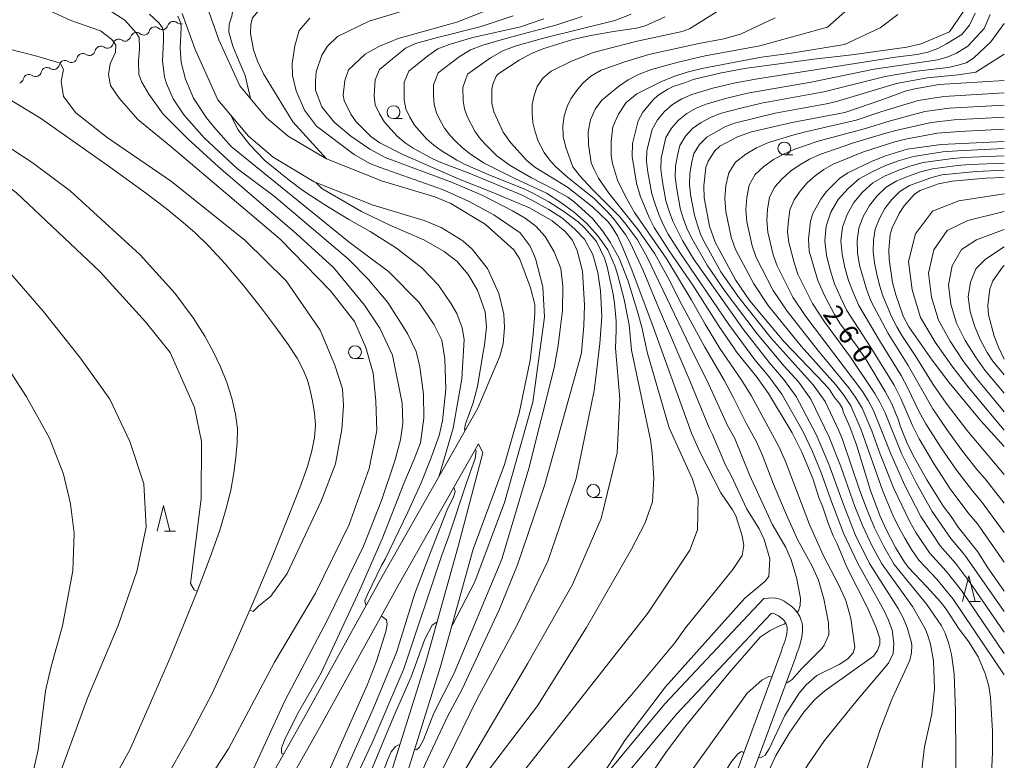
# Model space of a CAD drawing. Units: millimetres. Extents: x -72000 to -70000, y 21000 to 22500.
# Drawn here: x -70191 to -70000, y 21110 to 21254 of the extents above; entities that cross this region are included whole.
import ezdxf

# ---------------------------------------------------------------- set-up
doc = ezdxf.new("R2010")
doc.units = ezdxf.units.MM
for name, color, linetype, lineweight in [('210100_道路縁（街区線）', 7, 'Continuous', 15), ('510100_水涯線（河川、湖池等）（海岸線）', 7, 'Continuous', 15), ('510200_一条河川、細流', 7, 'Continuous', 15), ('633100_広葉樹林', 7, 'Continuous', 9), ('633200_針葉樹林', 7, 'Continuous', 9), ('710100_等高線（計曲線）', 7, 'Continuous', 20), ('710107_等高線（計曲線）（注記）', 7, 'Continuous', 20), ('710200_等高線（主曲線）', 7, 'Continuous', 9)]:
    doc.layers.add(name, color=color, linetype=linetype, lineweight=lineweight)
doc.styles.add('Style-WORKING', font='txt')

msp = doc.modelspace()

# ---------------------------------------------------------------- linework, layer by layer
at = {"layer": '210100_道路縁（街区線）', "flags": 128}
for points in [[(-70091.28, 21198.92), (-70092.12, 21202.15), (-70094.19, 21207.76), (-70095.36, 21209.53), (-70100.9, 21214.52), (-70107.62, 21218.57), (-70110.7, 21219.83), (-70121.06, 21222.94), (-70131.9, 21227.29), (-70139.22, 21231.67), (-70143.4, 21235.19), (-70148.59, 21241.41), (-70152.66, 21250.36), (-70156.86, 21262.17), (-70161.61, 21270.73), (-70166.88, 21278.94), (-70171.95, 21286.61), (-70174.07, 21292.01), (-70175.09, 21297.31), (-70174.87, 21304.34), (-70172.85, 21314.43), (-70167.05, 21334.99), (-70163.64, 21349.38)], [(-70159.8, 21255.51), (-70157.3, 21248.49), (-70152.86, 21238.72), (-70146.95, 21231.65), (-70142.13, 21227.59), (-70134.13, 21222.79), (-70122.71, 21218.21), (-70112.78, 21215.24), (-70109.5, 21213.88), (-70105.24, 21211.3), (-70103.44, 21209.69), (-70100.46, 21205.94), (-70098.23, 21201.06), (-70097.26, 21197.06), (-70097.16, 21194.45), (-70097.45, 21191.31), (-70098.06, 21188.91), (-70102.35, 21178.79), (-70120.94, 21146.09), (-70136.23, 21118.4), (-70146.55, 21100.14), (-70147.38, 21098.78)], [(-70092.18, 21188.13), (-70091.57, 21193.1), (-70091.25, 21197.22), (-70091.28, 21198.92)], [(-70092.18, 21188.13), (-70094.34, 21177.8), (-70097.16, 21167.82), (-70103.23, 21151.38), (-70109.59, 21128.57), (-70122.65, 21086.85)], [(-70102.21, 21171.84), (-70117.83, 21144.35), (-70133.12, 21116.67), (-70143.48, 21098.34), (-70143.78, 21097.85)], [(-70102.21, 21171.84), (-70101.35, 21170.12), (-70106.12, 21152.17), (-70112.47, 21129.42), (-70125.51, 21087.76)], [(-70090.88, 21091.42), (-70065.99, 21121.32), (-70046.72, 21141.8), (-70044.94, 21141.95), (-70044.03, 21141.8), (-70043.33, 21141.54), (-70042.8, 21141.26), (-70042.39, 21141.01), (-70042.08, 21140.8), (-70041.96, 21140.71), (-70041.58, 21140.43), (-70041.14, 21140.07), (-70040.67, 21139.61), (-70040.19, 21139.04), (-70039.74, 21138.31), (-70039.46, 21137.56), (-70039.39, 21137.29), (-70039.25, 21136.47), (-70039.21, 21135.59), (-70039.28, 21134.77), (-70039.41, 21134.02), (-70039.59, 21133.34), (-70039.78, 21132.72), (-70039.97, 21132.15), (-70040.16, 21131.64), (-70040.32, 21131.18), (-70040.46, 21130.76), (-70040.55, 21130.45), (-70052.43, 21098.34)], [(-70088.54, 21089.53), (-70063.74, 21119.33), (-70045.32, 21138.9), (-70045.06, 21138.93), (-70044.8, 21138.88), (-70044.54, 21138.79), (-70044.28, 21138.66), (-70044.04, 21138.5), (-70043.81, 21138.34), (-70043.72, 21138.28), (-70043.43, 21138.06), (-70043.14, 21137.83), (-70042.87, 21137.57), (-70042.64, 21137.29), (-70042.45, 21136.98), (-70042.33, 21136.65), (-70042.32, 21136.65), (-70042.24, 21136.15), (-70042.22, 21135.65), (-70042.26, 21135.15), (-70042.35, 21134.65), (-70042.47, 21134.15), (-70042.63, 21133.65), (-70042.8, 21133.15), (-70042.98, 21132.65), (-70043.16, 21132.15), (-70043.32, 21131.66), (-70043.4, 21131.41), (-70055.25, 21099.35)]]:
    msp.add_lwpolyline(points, dxfattribs=at)
at = {"layer": '510100_水涯線（河川、湖池等）（海岸線）', "flags": 128}
for points in [[(-70181.6, 21221.05), (-70188.99, 21226.56), (-70200.1, 21233.76), (-70206.37, 21237.19), (-70211.92, 21240.57), (-70217.17, 21244.6), (-70220.54, 21248.04), (-70223.26, 21251.85), (-70227.21, 21258.29), (-70231.35, 21267.44), (-70233.5, 21274.23), (-70235.22, 21280.04), (-70238.15, 21287.51), (-70241.42, 21294.64), (-70250.2, 21309.21), (-70256.91, 21321.15), (-70260.69, 21328.2), (-70262.77, 21333.41), (-70266.38, 21347.6), (-70266.38, 21347.6), (-70273.36, 21369.98)], [(-70263.17, 21369.06), (-70261.19, 21359.08), (-70260.18, 21354.03), (-70259.19, 21346.1), (-70259.19, 21346.1), (-70258.79, 21342.4), (-70257.28, 21335.99), (-70255.1, 21331.31), (-70249.43, 21321), (-70242.44, 21311.49), (-70239.11, 21307.4), (-70236.18, 21303.26), (-70233.7, 21299.22), (-70230.57, 21293.1), (-70227.11, 21283.55), (-70223.86, 21273.32), (-70221.48, 21264.14), (-70219.17, 21258.52), (-70216.86, 21254.63), (-70215.63, 21252.83), (-70213.11, 21250.95), (-70209.79, 21248.72), (-70194.12, 21239.24), (-70187.39, 21235.14)], [(-70187.39, 21235.14), (-70173.77, 21225.58), (-70166.97, 21220.62), (-70162.96, 21217.58), (-70159.99, 21215.21), (-70157.38, 21212.94), (-70154.63, 21210.28), (-70151.46, 21206.83), (-70147.89, 21202.62), (-70144.44, 21198.3), (-70141.52, 21194.42), (-70139.2, 21191.14), (-70137.48, 21188.48), (-70136.27, 21186.27), (-70135.47, 21184.26), (-70134.93, 21182.28), (-70134.48, 21180.16), (-70134.09, 21177.87), (-70133.93, 21175.49), (-70134.1, 21173.06), (-70134.59, 21170.47), (-70135.45, 21167.48), (-70136.95, 21163.32), (-70139.32, 21157.26), (-70142.46, 21149.54), (-70146.12, 21140.8), (-70150.07, 21131.76), (-70154.07, 21123.24), (-70158.31, 21115.1), (-70163.42, 21106.07)], [(-70181.6, 21221.05), (-70167.96, 21208.57), (-70161.23, 21201.15), (-70157.7, 21196.37), (-70155.44, 21192.8), (-70153.81, 21189.78), (-70152.39, 21186.82), (-70151.16, 21183.81), (-70150.15, 21180.71), (-70149.43, 21177.63), (-70149.09, 21174.75), (-70149.12, 21172.04), (-70149.38, 21169.25), (-70149.78, 21166.2), (-70150.37, 21162.88), (-70151.24, 21159.28), (-70152.52, 21155.09), (-70154.39, 21149.82), (-70156.93, 21143.19), (-70160.14, 21135.18)], [(-70186.57, 21086.11), (-70180.41, 21094.22), (-70176.34, 21100.95), (-70169.98, 21112.37), (-70166.46, 21120.47), (-70162.05, 21130.59), (-70160.14, 21135.18)]]:
    msp.add_lwpolyline(points, dxfattribs=at)
at = {"layer": '510200_一条河川、細流'}
for centre, start, end in [((-70161.51, 21252.82), 50.3396, 162.5789), ((-70168.71, 21250.69), 50.3396, 162.5789), ((-70165.11, 21251.76), 50.3396, 162.5789), ((-70172.15, 21249.37), 55.4384, 167.6776), ((-70179.13, 21246.61), 55.4384, 167.6776), ((-70175.64, 21247.99), 55.4384, 167.6776), ((-70182.62, 21245.23), 55.4384, 167.6776), ((-70186.1, 21243.86), 55.4384, 167.6776), ((-70189.61, 21242.5), 54.9882, 167.2274)]:
    msp.add_arc(centre, 1.13, start, end, dxfattribs=at)
at = {"layer": '510200_一条河川、細流', "extrusion": (0, 0, -1)}
for centre, start, end in [((70160.07, 21254.56), 253.5408, 309.7111), ((70167.27, 21252.43), 253.5408, 309.7111), ((70167.27, 21252.43), 197.3704, 253.5408), ((70163.67, 21253.49), 253.5408, 309.7111), ((70163.67, 21253.49), 197.3704, 253.5408), ((70174.36, 21249.85), 192.2716, 248.442), ((70170.87, 21251.23), 248.442, 304.6123), ((70170.86, 21251.37), 197.3704, 253.5408), ((70177.85, 21248.47), 192.2716, 248.442), ((70174.36, 21249.85), 248.442, 304.6123), ((70181.34, 21247.09), 248.442, 304.6123), ((70181.34, 21247.09), 192.2716, 248.442), ((70177.85, 21248.47), 248.442, 304.6123), ((70188.31, 21244.34), 192.2716, 248.442), ((70184.82, 21245.71), 248.442, 304.6123), ((70184.82, 21245.71), 192.2716, 248.442), ((70191.81, 21243), 192.7218, 248.8922), ((70188.31, 21244.35), 248.8922, 305.0626)]:
    msp.add_arc(centre, 1.13, start, end, dxfattribs=at)
at = {"layer": '633100_広葉樹林'}
for p, q in [((-70118.73, 21235.06), (-70117.06, 21235.06)), ((-70042.75, 21228.01), (-70041.08, 21228.01)), ((-70126.22, 21188.43), (-70124.55, 21188.43)), ((-70079.9, 21161.46), (-70078.23, 21161.46))]:
    msp.add_line(p, q, dxfattribs=at)
for centre in [(-70118.73, 21236.31), (-70042.75, 21229.26), (-70126.22, 21189.68), (-70079.9, 21162.71)]:
    msp.add_circle(centre, 1.25, dxfattribs=at)
at = {"layer": '633200_針葉樹林'}
for p, q in [((-70163.23, 21154.86), (-70161.14, 21154.86)), ((-70006.68, 21141.2), (-70004.6, 21141.2))]:
    msp.add_line(p, q, dxfattribs=at)
at = {"layer": '633200_針葉樹林', "flags": 128}
for points in [[(-70164.69, 21154.86), (-70163.44, 21159.86), (-70162.19, 21154.86)], [(-70008.14, 21141.2), (-70006.89, 21146.2), (-70005.64, 21141.2)]]:
    msp.add_lwpolyline(points, dxfattribs=at)
at = {"layer": '710100_等高線（計曲線）', "flags": 128}
for points in [[(-70101.29, 21255.78), (-70106.4, 21253.83), (-70117.86, 21250.65), (-70121.59, 21249.08), (-70124.22, 21247.58), (-70127.51, 21244.51), (-70128.18, 21242.47), (-70128.5, 21239.63), (-70128.3, 21238.58), (-70127.06, 21235.94), (-70125.99, 21234.42), (-70123.17, 21231.61), (-70121.38, 21230.38), (-70116.95, 21228.09), (-70110.15, 21225.1), (-70105.94, 21223.28), (-70099.43, 21220.7), (-70092.33, 21217.7), (-70087.89, 21215.2), (-70085.39, 21213.15), (-70084.03, 21211.48), (-70083.01, 21209.4), (-70081.97, 21205.41), (-70081.61, 21198.8), (-70081.72, 21194.76), (-70082.18, 21189.61), (-70082.33, 21189.01)], [(-70008, 21255.81), (-70010.68, 21251.91), (-70016.13, 21249.62), (-70018.97, 21248.93), (-70029.66, 21247.44), (-70037.04, 21246.6), (-70050.51, 21244.78), (-70055.32, 21243.9), (-70060.48, 21242.64), (-70062.11, 21242), (-70064.37, 21241.32), (-70065.39, 21240.81), (-70067.36, 21239.53), (-70068.28, 21238.71), (-70070.24, 21236.3), (-70071.18, 21234.61), (-70072.29, 21230.25), (-70072.33, 21227.72), (-70071.5, 21222.53), (-70070.77, 21220.08), (-70069.06, 21215.82), (-70068.05, 21213.87), (-70065.12, 21209.37), (-70060.55, 21202.68), (-70055.59, 21194.86), (-70052.42, 21190.35), (-70052.13, 21189.79), (-70048.04, 21184.76), (-70045.83, 21181.64), (-70041.25, 21174.01), (-70039.35, 21170.24), (-70037.21, 21165.15), (-70035.96, 21161.24), (-70035.33, 21159.72), (-70034.24, 21156.42), (-70033.25, 21154.01), (-70032.49, 21152.43), (-70030.59, 21147.9), (-70026.61, 21139.98), (-70024.85, 21135.96), (-70024.17, 21134.05), (-70024.17, 21132.91), (-70024.62, 21131.71), (-70025.45, 21130.63)], [(-70160.63, 21254.98), (-70160.06, 21253.62), (-70160, 21252.76), (-70160.23, 21248.78), (-70160, 21245.99), (-70159.15, 21242.74), (-70157.61, 21239.04), (-70155.06, 21235.22), (-70153.76, 21233.5), (-70150.28, 21229.62), (-70127.36, 21211.03), (-70119.7, 21205.34), (-70113.78, 21199.31), (-70110.82, 21194.98), (-70109.34, 21192.02), (-70108.77, 21188.38), (-70108.54, 21182.46), (-70109.23, 21176.34), (-70109.86, 21173.48), (-70111.49, 21168.99), (-70113.37, 21164.27), (-70115.94, 21158.55), (-70120.34, 21149.42), (-70121.07, 21148.19), (-70123.8, 21142.61), (-70124.29, 21141.39), (-70124.2, 21140.7), (-70124, 21140.55)], [(-70050.62, 21152.12), (-70050.95, 21154.01), (-70052.21, 21157.89), (-70052.83, 21159.06), (-70055.08, 21162.33), (-70059.18, 21170.32), (-70060.81, 21173.92), (-70068.26, 21194.6), (-70072.42, 21205.65), (-70074.15, 21209.97), (-70075.21, 21212.28), (-70076.35, 21214.19), (-70077.05, 21215.06), (-70080.04, 21217.9), (-70084.93, 21221.73), (-70091.27, 21225.64), (-70092.79, 21226.89), (-70096, 21230.39), (-70097.4, 21232.45), (-70099.23, 21236.37), (-70099.6, 21238.04), (-70099.63, 21240.72), (-70099.42, 21241.73), (-70098.85, 21243.16), (-70098.45, 21243.67), (-70094.33, 21246.44), (-70091.89, 21247.71), (-70089.72, 21248.59), (-70083.88, 21250.4), (-70080.73, 21251.15), (-70075.95, 21252.01), (-70071.53, 21252.63), (-70069.84, 21253.11), (-70065.9, 21254.81)], [(-70000, 21242.44), (-70012.64, 21241.67), (-70017.41, 21240.82), (-70019.28, 21240.38), (-70023.61, 21238.77), (-70031, 21236.25), (-70041.23, 21234.32), (-70049.14, 21232.49), (-70051.85, 21231.54), (-70055.28, 21229.71), (-70056.29, 21228.8), (-70057.59, 21226.8), (-70058.01, 21225.54), (-70058.42, 21222.01), (-70058.35, 21219.68), (-70057.33, 21214.18), (-70056.22, 21211.02), (-70052.27, 21203.7), (-70049.45, 21199.67), (-70042.77, 21191.7), (-70034.99, 21183.57), (-70033.97, 21182.41), (-70033.03, 21180.85), (-70032.05, 21179.71), (-70031.48, 21178.71), (-70031.32, 21178.09), (-70030.01, 21175.16), (-70028.76, 21171.68), (-70026, 21162.78), (-70024.19, 21157.93), (-70022.97, 21155.2), (-70021.16, 21151.7), (-70019.42, 21148.84), (-70018.61, 21147.8), (-70015.05, 21144.1), (-70012.41, 21141.17), (-70011.28, 21139.71), (-70008.75, 21135.86), (-70006.88, 21133.38), (-70005.07, 21130.46), (-70003.73, 21127.26), (-70003.03, 21124.8), (-70002.68, 21122.61), (-70002.27, 21116.01), (-70002.27, 21111.79), (-70003.8, 21080.35)], [(-70000, 21230.62), (-70012.26, 21230.06), (-70018.89, 21229.09), (-70023.1, 21227.81), (-70025.82, 21226.74), (-70030.43, 21224.5), (-70032.04, 21223.4), (-70034.6, 21220.86), (-70035.68, 21219.42), (-70037.23, 21216.59), (-70037.69, 21215.15), (-70038.09, 21211.6), (-70037.93, 21209.3), (-70036.27, 21203.6), (-70034.98, 21200.67), (-70033.04, 21197.02), (-70031.89, 21195.21), (-70028.72, 21190.96), (-70026.74, 21188), (-70023.14, 21182.03), (-70021.88, 21179.62), (-70020.57, 21176.46), (-70020.24, 21175.36), (-70018.94, 21172.09), (-70017.8, 21169.74), (-70015.03, 21164.87), (-70011.84, 21159.65), (-70010.33, 21157.75), (-70008.96, 21155.64), (-70005.17, 21150.89), (-70003.31, 21147.97), (-70000, 21143.22)], [(-70000, 21223.59), (-70003.57, 21223.51), (-70010.16, 21222.93), (-70012.77, 21222.36), (-70016.33, 21221.08), (-70017.45, 21220.35), (-70019.44, 21218.1), (-70020.43, 21216.63), (-70021.83, 21213.81), (-70022.18, 21212.52), (-70022.47, 21209.53), (-70022.41, 21207.68), (-70021.71, 21203.2), (-70021.1, 21200.79), (-70019.64, 21196.65), (-70018.53, 21194.59), (-70014.04, 21188.13), (-70010.8, 21183.85), (-70004.55, 21176.34), (-70000, 21171.35)], [(-70000, 21188.33), (-70001.14, 21190.63), (-70001.95, 21192.77), (-70003.05, 21196.96), (-70003.21, 21198.75), (-70002.79, 21202), (-70002.22, 21203.52), (-70000.38, 21206.2), (-70000, 21206.52)], [(-70082.33, 21189.01), (-70089.29, 21163.96), (-70094.6, 21148.32), (-70098.19, 21139.62), (-70105.41, 21124.16), (-70108.21, 21118.89), (-70112.56, 21109.62), (-70117.68, 21097.1), (-70119.61, 21093), (-70120.41, 21092.32), (-70120.9, 21092.46)], [(-70050.62, 21152.12), (-70050.94, 21150.15), (-70052.76, 21147.42), (-70061.99, 21136.1), (-70064.04, 21133.22), (-70072.49, 21123.11), (-70085.93, 21107.51), (-70093.56, 21099.2), (-70097.31, 21093.28), (-70101.53, 21084.17), (-70102.78, 21079.96), (-70102.24, 21077.03)], [(-70120.1, 21137.63), (-70119.96, 21136.83), (-70120.21, 21135.38), (-70122.04, 21129.64), (-70123.86, 21124.95), (-70133.08, 21104.31), (-70140.71, 21089.97), (-70151.86, 21070.33), (-70158.69, 21059.63), (-70165.53, 21050.52), (-70174.18, 21040.96), (-70180.55, 21035.72), (-70184.48, 21033.16), (-70187.26, 21031.8), (-70194.16, 21029.46), (-70198.68, 21027.72), (-70201.52, 21026.48), (-70206.01, 21023.81), (-70208.69, 21021.84), (-70211.63, 21019.21), (-70213.68, 21018.45)], [(-70121.11, 21138.42), (-70120.1, 21137.63)], [(-70025.45, 21130.63), (-70034.88, 21123.87), (-70036.92, 21122.12), (-70038.94, 21119.71), (-70041.67, 21115.83), (-70044.4, 21111.28), (-70048.96, 21101.38), (-70051.86, 21094.26), (-70054.76, 21085.78), (-70056.24, 21083.39), (-70057.49, 21082.48), (-70057.95, 21082.6)]]:
    msp.add_lwpolyline(points, dxfattribs=at)
at = {"layer": '710200_等高線（主曲線）', "flags": 128}
for points in [[(-70145.93, 21248.42), (-70146.53, 21251.6), (-70146.47, 21253.42), (-70146.13, 21254.62), (-70144.59, 21256.44), (-70144.53, 21256.95), (-70145.16, 21257.75), (-70149.45, 21260.8), (-70151.21, 21262.54), (-70152.39, 21264.01), (-70154.7, 21267.38), (-70155.48, 21268.73), (-70160.06, 21277.64), (-70163.16, 21286.12), (-70166.67, 21298.94), (-70167.84, 21306.79), (-70168.19, 21313.03), (-70168.14, 21314.27), (-70167.49, 21319.28), (-70165.67, 21327.7), (-70161.34, 21344.55), (-70159.52, 21352.98), (-70158.75, 21359.62)], [(-70148.75, 21246.18), (-70149.99, 21249.14), (-70150.74, 21251.83), (-70150.68, 21253.42), (-70150.17, 21254.96), (-70150.06, 21255.76), (-70150.51, 21256.55), (-70152.39, 21258.32), (-70153.47, 21259.51), (-70154.89, 21261.68), (-70157.93, 21267.27), (-70162.55, 21274.87), (-70167.11, 21283.14), (-70171.52, 21293.54), (-70173, 21301.62), (-70173.15, 21308.31), (-70173.49, 21311.26)], [(-70156.9, 21143.26), (-70157.51, 21143.49), (-70158.19, 21144.74), (-70156.14, 21161.14), (-70156.03, 21172.31), (-70157.39, 21178.92), (-70162.18, 21189.62), (-70166.96, 21195.55), (-70175.85, 21205.34), (-70192.02, 21220.61), (-70203.64, 21229.27), (-70215.32, 21237.35), (-70220.26, 21241.48), (-70223.69, 21245.22), (-70228.99, 21253.15), (-70231.44, 21257.55)], [(-70235.35, 21255.45), (-70230.76, 21246.58), (-70223.7, 21232.58), (-70216.42, 21218.81), (-70212.77, 21213.23), (-70199.06, 21194.86), (-70190.06, 21180.97), (-70185.62, 21172.94), (-70182.88, 21165.99), (-70181.52, 21160.18), (-70180.83, 21154.48), (-70181.06, 21147.19), (-70183.11, 21136.48), (-70185.28, 21128.62), (-70186.41, 21123.89), (-70187.78, 21112.39), (-70190.51, 21100.54), (-70193.82, 21088.35), (-70197.35, 21081.06), (-70200.92, 21075.75), (-70203.8, 21072.74)], [(-70165.13, 21090.76), (-70150.78, 21112.57), (-70141.9, 21129.42), (-70133.93, 21142.85), (-70127.33, 21156.17), (-70123.46, 21167.05), (-70121.98, 21174.45), (-70122.2, 21180.14), (-70122.66, 21185.6), (-70124.14, 21190.61), (-70126.3, 21195.62), (-70130.97, 21201.6), (-70140.76, 21211.62), (-70162, 21229.61), (-70168.43, 21234.9), (-70172.07, 21239), (-70173.78, 21241.51), (-70174.12, 21243.61), (-70173.84, 21245.72), (-70172.81, 21247.94), (-70172.7, 21249.36), (-70173.49, 21250.44), (-70175.71, 21252.09), (-70181.46, 21254.14), (-70187.33, 21256.87)], [(-70146.99, 21106.41), (-70139.85, 21121.95), (-70131.54, 21137.66), (-70124.6, 21152), (-70121.07, 21160.88), (-70118.45, 21168.54), (-70117.37, 21172.61), (-70116.91, 21175.8), (-70117.08, 21179.78), (-70118.9, 21189.12), (-70121.41, 21194.33), (-70124.37, 21198.82), (-70130.4, 21206.11), (-70137.57, 21212.66), (-70152.77, 21225.72), (-70158.69, 21231.13), (-70163.53, 21235.91), (-70166.32, 21239.84), (-70167.69, 21242.17), (-70168.26, 21243.65), (-70168.31, 21246.22), (-70168.09, 21248.66), (-70168.2, 21250.85), (-70168.74, 21251.75), (-70170.99, 21254.16), (-70173.84, 21255.98)], [(-70140.1, 21111.56), (-70140.53, 21111.78), (-70140.53, 21112.7), (-70139.91, 21114.29), (-70137.4, 21119.36), (-70132.78, 21127.35), (-70125.28, 21143.52), (-70120.95, 21153.43), (-70116.74, 21164.13), (-70114.69, 21168.91), (-70113.5, 21172.03), (-70112.87, 21176.88), (-70112.93, 21181.49), (-70113.61, 21186.81), (-70114.35, 21189.83), (-70116, 21193.3), (-70119.81, 21199.34), (-70123.68, 21203.83), (-70127.5, 21207.76), (-70141.96, 21219.97), (-70149.07, 21225.32), (-70155.56, 21231.3), (-70159.49, 21235.8), (-70161.6, 21238.87), (-70162.85, 21241.89), (-70163.28, 21243.17), (-70163.65, 21246.22), (-70163.48, 21250.17), (-70163.48, 21251.71), (-70163.65, 21252.68), (-70164.27, 21253.59), (-70166.15, 21255.35)], [(-70086.43, 21193.62), (-70085.9, 21197.78), (-70085.84, 21202.45), (-70086.24, 21205.92), (-70087.49, 21209.16), (-70089.26, 21212.18), (-70091.08, 21214.17), (-70093.13, 21215.71), (-70095.63, 21217.13), (-70101.39, 21220.14), (-70107.46, 21222.74), (-70120.35, 21227.49), (-70123.36, 21229.15), (-70127.06, 21231.65), (-70130.25, 21234.38), (-70132.69, 21237.34), (-70133.89, 21240.59), (-70133.89, 21242.35), (-70133.75, 21244.15), (-70132.69, 21247.38), (-70131.56, 21249.12), (-70129.6, 21250.99), (-70123.47, 21254), (-70113.82, 21256.93)], [(-70072.56, 21255.37), (-70075.71, 21254.12), (-70089.55, 21250.72), (-70094.88, 21249.17), (-70097.47, 21248.21), (-70099.89, 21246.89), (-70104.37, 21243.67), (-70105.29, 21241.08), (-70105.21, 21238.52), (-70104.96, 21236.96), (-70104.42, 21235.46), (-70102.95, 21232.6), (-70102, 21231.3), (-70100.94, 21230.09), (-70098.64, 21227.85), (-70096.08, 21225.93), (-70091.88, 21223.58), (-70087.61, 21221.35), (-70084.83, 21219.77), (-70083.54, 21218.84), (-70080.08, 21215.64), (-70078.09, 21213.28), (-70076.65, 21211.08), (-70074.88, 21207.95), (-70073.15, 21203.44), (-70071.23, 21197.32), (-70070.41, 21194.25), (-70069.41, 21189.66), (-70065.12, 21174.98), (-70060.61, 21165), (-70059.52, 21161.39)], [(-70055.27, 21256.21), (-70061.18, 21252.5), (-70062.63, 21251.99), (-70071.38, 21250.08), (-70077.89, 21248.44), (-70080.03, 21247.81), (-70084.16, 21246.2), (-70088.11, 21244.27), (-70089.72, 21242.95), (-70090.79, 21241.3), (-70091.4, 21239.55), (-70091.77, 21237.79), (-70091.76, 21236.12), (-70091.63, 21234.33), (-70091.23, 21232.49), (-70090.59, 21230.68), (-70089.43, 21228.47), (-70088.38, 21227.02), (-70087.27, 21225.74), (-70084.88, 21223.64), (-70079.75, 21219.54), (-70077.31, 21217.15), (-70076.02, 21215.69), (-70073.67, 21212.55), (-70072.68, 21210.87), (-70070.21, 21205.55), (-70067.22, 21198.33), (-70061.06, 21184), (-70057.4, 21174.94), (-70056.71, 21173.68), (-70054.13, 21167.61), (-70053.06, 21165.58), (-70050.1, 21159.29), (-70047.65, 21155.37), (-70046.7, 21153.26), (-70045.59, 21149.5), (-70045.77, 21146.05), (-70046.55, 21145.12)], [(-70031, 21255.81), (-70034.35, 21252.86), (-70047.51, 21249.17), (-70058.16, 21247.25), (-70063.42, 21246.02), (-70068.59, 21244.62), (-70070.99, 21243.71), (-70073.11, 21242.59), (-70074.98, 21241.33), (-70078.22, 21238.64), (-70079.53, 21236.9), (-70080.41, 21234.79), (-70080.92, 21232.52), (-70080.85, 21230.06), (-70080.32, 21226.48), (-70079.69, 21225.02), (-70078.86, 21223.5), (-70076.85, 21220.6), (-70071.17, 21213.45), (-70067.96, 21208.8), (-70065.24, 21203.88), (-70062.68, 21198.88), (-70058.23, 21190.65), (-70054.45, 21184.24), (-70052.68, 21180.95), (-70050.18, 21175.9), (-70048.12, 21172.11), (-70047.01, 21169.57), (-70044.89, 21164.05), (-70042.62, 21158.62), (-70040.17, 21153.24), (-70037.33, 21148.06), (-70036.12, 21145.37), (-70035.09, 21141.76), (-70034.17, 21137.05), (-70034.08, 21134.75)], [(-70005.68, 21255.58), (-70006.77, 21253.22), (-70008.28, 21251.41), (-70011.22, 21249.62), (-70012.95, 21248.7), (-70014.89, 21247.96), (-70016.97, 21247.53), (-70021.17, 21246.99), (-70048.38, 21242.74), (-70052.56, 21241.97), (-70056.68, 21240.98), (-70060.74, 21239.75), (-70062.69, 21238.93), (-70064.49, 21237.81), (-70066.06, 21236.42), (-70067.43, 21234.81), (-70068.48, 21232.97), (-70069.48, 21228.85), (-70069.53, 21226.73), (-70069.29, 21224.63), (-70068.53, 21220.46), (-70067.9, 21218.43), (-70067.13, 21216.45), (-70066.3, 21214.5), (-70065.32, 21212.62), (-70063.06, 21209.03), (-70053.52, 21195.02), (-70048.49, 21188.21), (-70045.77, 21184.96), (-70043.27, 21181.53), (-70039.1, 21174.16), (-70037.28, 21170.34), (-70035.65, 21166.43), (-70033.54, 21160.43), (-70031.26, 21154.49), (-70028.57, 21148.73), (-70023.45, 21139.52), (-70022.53, 21137.62), (-70021.83, 21135.64), (-70021.5, 21133.15), (-70021.62, 21131.13), (-70022.49, 21129.21)], [(-70002.74, 21255.32), (-70003.93, 21252.56), (-70007.12, 21249.11), (-70009.32, 21247.77), (-70010.95, 21247.07), (-70012.91, 21246.49), (-70025.31, 21244.66), (-70037.53, 21242.14), (-70049.89, 21240.02), (-70053.96, 21239.05), (-70057.97, 21237.89), (-70059.91, 21237.11), (-70061.7, 21236.05), (-70063.32, 21234.76), (-70064.71, 21233.21), (-70065.77, 21231.41), (-70066.69, 21227.34), (-70066.75, 21225.25), (-70066.52, 21223.18), (-70065.77, 21219.07), (-70065.16, 21217.07), (-70064.41, 21215.12), (-70062.58, 21211.36), (-70060.41, 21207.79), (-70050.79, 21194.14), (-70045.64, 21187.59), (-70042.91, 21184.42), (-70040.45, 21181.05), (-70036.56, 21173.67), (-70034.11, 21167.92), (-70031.29, 21160.05), (-70028.96, 21154.24), (-70026.18, 21148.63), (-70020.65, 21139.88), (-70019.66, 21138.06), (-70018.86, 21136.15), (-70018.08, 21133.44), (-70017.96, 21132.73), (-70018.03, 21131.26), (-70018.38, 21129.85), (-70019.32, 21127.7)], [(-70206.2, 21255.22), (-70200.73, 21251.35), (-70194.13, 21248.73), (-70188.1, 21247.2), (-70183.54, 21245.83), (-70182.86, 21244.58), (-70183.31, 21242.3), (-70182.86, 21239.34), (-70180.47, 21236.15), (-70174.43, 21231.37), (-70161.91, 21222.83), (-70147.57, 21211.39), (-70139.6, 21203.53), (-70132.99, 21193.97), (-70130.17, 21187.14), (-70128.67, 21182.53), (-70128.44, 21179.34), (-70128.78, 21174.67), (-70130.03, 21167.96), (-70132.79, 21160.69)], [(-70089.36, 21196.5), (-70089.73, 21202.38), (-70091.15, 21207.85), (-70092.18, 21210.26), (-70094.11, 21212.87), (-70099.21, 21216.35), (-70104.17, 21219.04), (-70109.18, 21221.26), (-70121.33, 21225.53), (-70123.34, 21226.36), (-70126.41, 21228.09), (-70133.72, 21233.58), (-70136.02, 21236.67), (-70137.67, 21240.43), (-70138.39, 21243.45), (-70138.43, 21245.75), (-70137.92, 21249.23), (-70137.07, 21252.17), (-70134.98, 21254.57)], [(-70095.48, 21255), (-70101.71, 21252.96), (-70110.21, 21250.83), (-70114.44, 21249.64), (-70116.41, 21248.78), (-70121.43, 21244.58), (-70122.31, 21242.62), (-70122.52, 21239.55), (-70122.29, 21237.71), (-70121.48, 21235.98), (-70120.51, 21234.35), (-70117.94, 21231.56), (-70116.48, 21230.36), (-70114.89, 21229.33), (-70111.59, 21227.47), (-70109.86, 21226.68), (-70104.01, 21224.43), (-70093.71, 21220.18), (-70091.84, 21219.24), (-70088.57, 21217.4), (-70085.79, 21215.64), (-70083.4, 21213.53), (-70081.63, 21211.6), (-70079.99, 21208.68), (-70079.01, 21205.14), (-70078.5, 21201.59), (-70078.27, 21196.58), (-70078.61, 21191.38), (-70079.29, 21185.83)], [(-70089.52, 21254.46), (-70094.03, 21252.91), (-70103.33, 21250.79), (-70107.92, 21249.48), (-70110.1, 21248.59), (-70112.04, 21247.25), (-70115.74, 21244.27), (-70116.64, 21242.11), (-70116.67, 21238.69), (-70116.33, 21236.96), (-70115.56, 21235.32), (-70114.66, 21233.77), (-70112.28, 21231.07), (-70110.92, 21229.89), (-70109.47, 21228.84), (-70106.42, 21226.96), (-70104.8, 21226.16), (-70099.86, 21224.01), (-70093.21, 21221.34), (-70091.62, 21220.57), (-70088.57, 21218.86), (-70085.62, 21217.01), (-70082.86, 21215.01), (-70081.59, 21213.86), (-70079.29, 21211.21), (-70077.75, 21207.96), (-70077.2, 21206.24), (-70076.06, 21200.97), (-70075.79, 21199.21), (-70075.47, 21195.68), (-70075.43, 21193.92), (-70075.59, 21190.46), (-70074.75, 21180.61)], [(-70082.09, 21254.9), (-70087.15, 21253.2), (-70096.44, 21250.76), (-70101.4, 21249.33), (-70103.78, 21248.4), (-70105.97, 21247.07), (-70110.06, 21243.97), (-70110.96, 21241.6), (-70110.93, 21239.49), (-70110.81, 21237.82), (-70110.37, 21236.21), (-70109.65, 21234.66), (-70108.81, 21233.18), (-70107.76, 21231.84), (-70106.61, 21230.58), (-70105.36, 21229.42), (-70104.06, 21228.35), (-70101.25, 21226.44), (-70095.16, 21223.41), (-70089.02, 21220.55), (-70086.22, 21218.77), (-70083.57, 21216.8), (-70081.15, 21214.66), (-70079, 21212.28), (-70077.08, 21209.58), (-70075.72, 21206.46), (-70075.17, 21204.84), (-70073.88, 21199.91), (-70072.94, 21194.96), (-70072.5, 21190.06), (-70068.78, 21172.63)], [(-70044.57, 21254.61), (-70051.27, 21251.48), (-70054.53, 21250.58), (-70059.41, 21249.63), (-70069.1, 21247.53), (-70073.79, 21246.11), (-70078.35, 21244.45), (-70080.35, 21243.33), (-70081.95, 21241.95), (-70083.19, 21240.44), (-70084.24, 21238.89), (-70084.99, 21237.38), (-70085.58, 21235.61), (-70085.82, 21233.64), (-70085.75, 21231.6), (-70085.26, 21229.47), (-70083.88, 21225.69), (-70082.53, 21223.92), (-70080.06, 21221.29), (-70074.81, 21216.05), (-70073.6, 21214.57), (-70071.33, 21211.47), (-70069.42, 21208.14), (-70060.34, 21189.2), (-70057.75, 21184.12), (-70053.79, 21175.42), (-70052.41, 21172.9), (-70049.51, 21165.83), (-70045.14, 21156.27), (-70042.49, 21151.72), (-70041.41, 21149.31), (-70040.34, 21145.63), (-70039.59, 21141.83), (-70039.71, 21140.47), (-70039.99, 21139.44), (-70040.29, 21139.16)], [(-70020.67, 21255.27), (-70024.13, 21252.67), (-70031.06, 21249.48), (-70041.35, 21247.8), (-70047.23, 21246.97), (-70058.83, 21244.8), (-70061.62, 21244.09), (-70064.27, 21243.23), (-70066.77, 21242.22), (-70071.45, 21239.9), (-70073.48, 21238.18), (-70075, 21235.94), (-70076.08, 21233.44), (-70076.45, 21230.64), (-70076.4, 21227.8), (-70076.19, 21226.36), (-70075.19, 21223.09), (-70073.64, 21219.92), (-70071.88, 21216.81), (-70065.61, 21207.77), (-70060.88, 21199.88), (-70058.16, 21195.09), (-70055.27, 21190.39), (-70051.14, 21184.35), (-70049.21, 21181.23), (-70043.82, 21171.33), (-70042.55, 21168.41), (-70037.88, 21156.19), (-70035.2, 21150.21), (-70032.17, 21144.41), (-70030.82, 21141.43), (-70029.84, 21137.89), (-70029.03, 21132.34)], [(-70016.59, 21103.67), (-70015.49, 21112.96), (-70014.07, 21119.36), (-70013.57, 21124.27), (-70013.78, 21129.69), (-70014.33, 21132.91), (-70014.94, 21134.84), (-70015.45, 21136.07), (-70017.85, 21140.24), (-70023.79, 21148.53), (-70025.76, 21152.13), (-70027.53, 21155.85), (-70029.05, 21159.67), (-70031.78, 21167.44), (-70034.02, 21173.18), (-70037.63, 21180.56), (-70040.04, 21183.88), (-70042.78, 21186.96), (-70048.05, 21193.26), (-70054.24, 21201.47), (-70057.76, 21206.55), (-70060.81, 21211.92), (-70061.69, 21213.78), (-70062.41, 21215.71), (-70063, 21217.68), (-70063.74, 21221.74), (-70063.96, 21223.78), (-70063.9, 21225.84), (-70063.55, 21227.86), (-70063.05, 21229.85), (-70061.98, 21231.62), (-70060.59, 21233.11), (-70058.92, 21234.28), (-70057.13, 21235.29), (-70055.21, 21236.03), (-70051.24, 21237.12), (-70047.23, 21238.07), (-70035.07, 21240.27), (-70023.15, 21243.27), (-70017.05, 21244.3), (-70010.92, 21245.02), (-70008.95, 21245.43), (-70007.42, 21245.92), (-70005.96, 21246.82), (-70002.63, 21249.95), (-70000, 21253.54)], [(-70131.76, 21227.23), (-70138.3, 21234.46), (-70143.99, 21243.76), (-70145.19, 21246.22), (-70145.93, 21248.42)], [(-70146.54, 21238.96), (-70147.6, 21243.44), (-70148.75, 21246.18)], [(-70009.36, 21102.3), (-70009.48, 21119.82), (-70009.73, 21127.16), (-70010.26, 21130.91), (-70010.8, 21133.02), (-70011.52, 21135.04), (-70012.24, 21136.5), (-70015.05, 21140.61), (-70021.41, 21148.42), (-70023.45, 21151.91), (-70025.26, 21155.55), (-70026.8, 21159.3), (-70028.19, 21163.11), (-70031.48, 21172.69), (-70032.25, 21174.57), (-70034.8, 21180.07), (-70037.18, 21183.34), (-70045.32, 21192.38), (-70051.63, 21200.31), (-70055.11, 21205.3), (-70058.06, 21210.63), (-70058.97, 21212.44), (-70059.66, 21214.35), (-70060.23, 21216.3), (-70060.97, 21220.29), (-70061.17, 21222.3), (-70061.12, 21224.33), (-70060.82, 21226.34), (-70060.33, 21228.3), (-70059.26, 21230.02), (-70057.85, 21231.45), (-70054.35, 21233.46), (-70052.44, 21234.17), (-70044.56, 21236.11), (-70034.58, 21237.95), (-70032.61, 21238.4), (-70020.98, 21241.88), (-70014.99, 21242.96), (-70008.94, 21243.54), (-70005.53, 21244.07), (-70000, 21247.61)], [(-70000, 21240.05), (-70011.73, 21239.38), (-70016.73, 21238.57), (-70023.98, 21236.37), (-70028.79, 21234.77), (-70038.64, 21232.52), (-70041.08, 21231.87), (-70045.85, 21230.39), (-70048.14, 21229.41), (-70050.26, 21228.12), (-70052.23, 21226.61), (-70053.57, 21224.49), (-70054.11, 21222.03), (-70054.34, 21219.51), (-70054.14, 21216.99), (-70053.09, 21212.04), (-70052.26, 21209.64), (-70048.72, 21202.92), (-70045.88, 21198.72), (-70039.48, 21190.87), (-70032.76, 21183.32), (-70031.22, 21181.32), (-70029.82, 21179.23), (-70027.82, 21174.59), (-70023.61, 21162.67), (-70021.65, 21158.01), (-70020.55, 21155.72), (-70019.33, 21153.51), (-70018.03, 21151.35), (-70016.6, 21149.26), (-70013.14, 21145.56), (-70009.91, 21141.66), (-70000, 21126.99)], [(-70000, 21237.7), (-70010.73, 21237.1), (-70015.47, 21236.45), (-70022.4, 21234.59), (-70026.97, 21233.15), (-70036.21, 21230.7), (-70040.69, 21229.15), (-70042.81, 21228.23), (-70044.86, 21227.12), (-70046.73, 21225.74), (-70048.44, 21224.17), (-70049.61, 21222.1), (-70050.07, 21219.76), (-70050.27, 21217.38), (-70050.07, 21214.99), (-70049, 21210.31), (-70048.22, 21208.04), (-70044.91, 21201.65), (-70042.24, 21197.67), (-70036.29, 21190.14), (-70030.23, 21182.76), (-70028.85, 21180.81), (-70027.61, 21178.79), (-70025.76, 21174.37), (-70024.11, 21169.87), (-70021.46, 21163.21), (-70018.38, 21156.72), (-70017.17, 21154.66), (-70014.54, 21150.66), (-70011.31, 21147.11), (-70008.34, 21143.36), (-70000, 21131.13)], [(-70109.83, 21165.63), (-70107.15, 21174.9), (-70105.47, 21184.51), (-70105.01, 21192.14), (-70105.37, 21194.41), (-70106.41, 21197.19), (-70107.52, 21199.08), (-70110.02, 21202.72), (-70113.21, 21206.03), (-70118.15, 21209.88), (-70123.25, 21213.13), (-70127.44, 21215.47), (-70132.11, 21218.32), (-70136.39, 21221.11), (-70139.04, 21223.12), (-70143.74, 21226.95), (-70146.64, 21229.94), (-70148.98, 21232.93), (-70150.36, 21235.73)], [(-70000, 21235.37), (-70009.72, 21234.83), (-70014.22, 21234.33), (-70020.82, 21232.82), (-70023, 21232.22), (-70029.5, 21230.29), (-70035.88, 21228.1), (-70037.89, 21227.15), (-70039.78, 21226.07), (-70041.59, 21224.84), (-70043.19, 21223.36), (-70044.66, 21221.72), (-70045.64, 21219.72), (-70046.02, 21217.49), (-70046.19, 21215.24), (-70045.99, 21212.99), (-70044.9, 21208.59), (-70044.18, 21206.44), (-70041.1, 21200.39), (-70038.59, 21196.62), (-70027.7, 21182.2), (-70026.49, 21180.31), (-70025.4, 21178.34), (-70022.06, 21169.93), (-70019.31, 21163.75), (-70016.22, 21157.72), (-70012.48, 21152.06), (-70009.49, 21148.66), (-70006.77, 21145.05), (-70000, 21135.23)], [(-70000, 21233.02), (-70008.72, 21232.56), (-70012.96, 21232.21), (-70019.23, 21231.05), (-70021.3, 21230.55), (-70027.39, 21228.62), (-70033.28, 21226.21), (-70035.09, 21225.15), (-70036.74, 21223.91), (-70038.32, 21222.55), (-70039.66, 21220.97), (-70040.87, 21219.28), (-70041.68, 21217.33), (-70041.98, 21215.23), (-70042.12, 21213.1), (-70041.91, 21210.99), (-70040.81, 21206.87), (-70040.15, 21204.84), (-70037.29, 21199.12), (-70034.95, 21195.57), (-70029.91, 21188.69), (-70025.17, 21181.64), (-70024.12, 21179.8), (-70023.19, 21177.9), (-70020.01, 21169.99), (-70017.16, 21164.29), (-70014.05, 21158.72), (-70010.42, 21153.46), (-70007.67, 21150.21), (-70000, 21139.31)], [(-70000, 21229.22), (-70009.09, 21228.82), (-70011.95, 21228.58), (-70017.63, 21227.71), (-70020.39, 21226.91), (-70023.09, 21225.92), (-70025.7, 21224.74), (-70028.23, 21223.38), (-70030.38, 21221.5), (-70032.27, 21219.34), (-70033.71, 21216.86), (-70034.61, 21214.16), (-70034.91, 21211.31), (-70034.58, 21208.47), (-70033.87, 21205.7), (-70032.98, 21202.97), (-70031.86, 21200.35), (-70030.58, 21197.78), (-70025.92, 21190.59), (-70021.41, 21183.25), (-70020.12, 21180.69), (-70017.86, 21175.43), (-70016.58, 21172.86), (-70013.62, 21167.94), (-70010.52, 21163.12), (-70007.08, 21158.52), (-70005.23, 21156.32), (-70000, 21148.88)], [(-70000, 21227.81), (-70007.89, 21227.48), (-70010.54, 21227.25), (-70015.79, 21226.51), (-70018.35, 21225.8), (-70020.85, 21224.91), (-70023.28, 21223.85), (-70025.59, 21222.56), (-70027.54, 21220.78), (-70029.25, 21218.76), (-70030.56, 21216.45), (-70031.44, 21213.97), (-70031.75, 21211.34), (-70031.55, 21208.72), (-70031, 21206.14), (-70030.26, 21203.6), (-70029.33, 21201.14), (-70028.26, 21198.73), (-70024.25, 21191.93), (-70020.05, 21185.16), (-70018.8, 21182.83), (-70016.52, 21178.08), (-70015.25, 21175.76), (-70012.4, 21171.3), (-70009.43, 21166.91), (-70006.2, 21162.71), (-70004.47, 21160.69), (-70000, 21154.63)], [(-70000, 21226.42), (-70006.7, 21226.13), (-70009.13, 21225.93), (-70013.96, 21225.31), (-70016.31, 21224.69), (-70018.61, 21223.9), (-70020.86, 21222.96), (-70022.95, 21221.74), (-70024.69, 21220.05), (-70026.23, 21218.17), (-70027.41, 21216.05), (-70028.27, 21213.79), (-70028.6, 21211.38), (-70028.52, 21208.97), (-70028.13, 21206.58), (-70026.81, 21201.93), (-70025.94, 21199.68), (-70022.59, 21193.27), (-70018.7, 21187.08), (-70013.92, 21178.66), (-70011.18, 21174.65), (-70008.35, 21170.7), (-70005.32, 21166.89), (-70003.72, 21165.06), (-70000, 21160.3)], [(-70000, 21225.02), (-70005.5, 21224.79), (-70012.12, 21224.11), (-70014.27, 21223.58), (-70018.44, 21222.08), (-70020.31, 21220.92), (-70021.84, 21219.33), (-70023.2, 21217.58), (-70024.27, 21215.64), (-70025.1, 21213.6), (-70025.44, 21211.41), (-70025.49, 21209.21), (-70025.25, 21207.02), (-70024.8, 21204.86), (-70024.28, 21202.72), (-70023.62, 21200.62), (-70021.9, 21196.58), (-70020.92, 21194.6), (-70019.8, 21192.69), (-70017.34, 21189), (-70013.82, 21183.4), (-70011.29, 21179.78), (-70007.26, 21174.5), (-70000, 21165.88)], [(-70101.23, 21190.08), (-70101.03, 21191.02), (-70100.68, 21194.54), (-70100.91, 21197.49), (-70102.39, 21201.7), (-70104.22, 21204.77), (-70106.38, 21207.28), (-70108.88, 21209.21), (-70112.87, 21211.49), (-70119.42, 21214.33), (-70124.95, 21216.99), (-70132.64, 21221.47), (-70133.82, 21222.67)], [(-70000, 21174.51), (-70006.88, 21182.75), (-70010.22, 21187), (-70013.41, 21191.6), (-70016.26, 21196.4), (-70017.93, 21201.76), (-70018.6, 21207.32), (-70017.27, 21212.69), (-70013.94, 21217.07), (-70008.85, 21219.06), (-70000, 21220.42)], [(-70000, 21178.09), (-70005.32, 21184.47), (-70007.91, 21187.87), (-70010.5, 21191.79), (-70012.78, 21195.87), (-70014.16, 21200.37), (-70014.74, 21205.03), (-70013.71, 21209.56), (-70011.14, 21213.34), (-70007.12, 21215.28), (-70000, 21216.98)], [(-70000, 21181.68), (-70003.76, 21186.18), (-70005.61, 21188.75), (-70007.59, 21191.97), (-70009.3, 21195.33), (-70010.39, 21198.98), (-70010.88, 21202.74), (-70010.15, 21206.42), (-70008.34, 21209.6), (-70005.39, 21211.5), (-70000, 21213.54)], [(-70000, 21185.27), (-70002.2, 21187.9), (-70003.31, 21189.63), (-70004.68, 21192.16), (-70005.82, 21194.8), (-70006.62, 21197.59), (-70007.02, 21200.45), (-70006.59, 21203.29), (-70005.54, 21205.86), (-70003.66, 21207.72), (-70000, 21210.12)], [(-70197.01, 21209.27), (-70186.87, 21197.65), (-70179.58, 21188.48), (-70173.88, 21180.51), (-70170.01, 21172.31), (-70167.28, 21164.11), (-70166.82, 21155.68), (-70168.64, 21147.02), (-70172.29, 21136.54), (-70178.21, 21122.41), (-70186.53, 21099.74), (-70190.51, 21089.26), (-70193.07, 21083.3)], [(-70107.36, 21136.57), (-70102.94, 21145.07), (-70097.18, 21160.45), (-70091.67, 21179.95), (-70089.36, 21196.5)], [(-70106.96, 21127.31), (-70097.66, 21149.46), (-70092.4, 21167.08), (-70087.49, 21186.6), (-70086.71, 21190.99), (-70086.43, 21193.62)], [(-70104.79, 21174.49), (-70104.93, 21174.74), (-70104.76, 21175.77), (-70103.33, 21179.64), (-70102.43, 21183.01), (-70101.23, 21190.08)], [(-70079.29, 21185.83), (-70079.73, 21182.24), (-70083.26, 21165.13), (-70088.76, 21149.04), (-70094.73, 21136.53), (-70102.46, 21122.28), (-70108.23, 21110.53), (-70112.44, 21102.33), (-70116.43, 21094.14), (-70124.93, 21075.19), (-70127.47, 21067.55), (-70128.27, 21066.42), (-70128.95, 21066.07), (-70129.45, 21066.21)], [(-70074.75, 21180.61), (-70075.28, 21170.11), (-70078.35, 21157.35), (-70083.92, 21144.5), (-70092.65, 21129.24), (-70104.94, 21108.33), (-70106.08, 21106.71), (-70108.04, 21103.54), (-70112.23, 21095.79), (-70113.47, 21093.23), (-70126.24, 21060.42), (-70128.2, 21053.45), (-70133.46, 21038.42)], [(-70068.78, 21172.63), (-70068.48, 21170.11), (-70068.14, 21165.22), (-70068.42, 21160.61), (-70069.9, 21156.39), (-70072.48, 21151.38), (-70081.23, 21136.16), (-70090.73, 21120.96), (-70106.27, 21100.54), (-70111.02, 21091.77), (-70114.81, 21080.92), (-70117.84, 21070.7), (-70121.88, 21055.11), (-70122.67, 21051.19)], [(-70209.35, 21014.02), (-70206.08, 21016.24), (-70198.57, 21019.99), (-70193.9, 21021.87), (-70187.47, 21023.64), (-70181.38, 21026.08), (-70177.74, 21028.02), (-70172.95, 21031.26), (-70166.92, 21036.84), (-70161.34, 21043.45), (-70155.31, 21051.64), (-70149.27, 21060.81), (-70144.49, 21068.89), (-70129.46, 21099.86), (-70122.86, 21113.75), (-70116.71, 21128.15), (-70109.31, 21150.24), (-70107.95, 21153.91), (-70104.64, 21164.1), (-70102.88, 21168.99), (-70102.65, 21170.47), (-70102.81, 21170.78)], [(-70209.7, 21016.9), (-70204.04, 21020.93), (-70201.31, 21022.71), (-70198.51, 21024.21), (-70193.79, 21025.91), (-70184.74, 21028.42), (-70180.07, 21030.58), (-70173.92, 21035.25), (-70167.32, 21041.97), (-70159.8, 21051.76), (-70150.13, 21065.19), (-70143.64, 21076.75), (-70136.01, 21091.55), (-70128.61, 21107.15), (-70122.69, 21120.35), (-70118.13, 21131.28), (-70114.61, 21142.78), (-70111.9, 21149.92), (-70108.37, 21158.92), (-70107.06, 21161.57), (-70106.75, 21162.62), (-70106.92, 21163.25), (-70107.04, 21163.34)], [(-70132.79, 21160.69), (-70139.4, 21146.68), (-70142.59, 21142.23), (-70144.98, 21140.3), (-70146, 21139.27), (-70146.68, 21139.52)], [(-70059.52, 21161.39), (-70059.61, 21155.16), (-70061.13, 21151.21), (-70069.32, 21138.94), (-70101.52, 21097.98), (-70103.19, 21094.87), (-70108.29, 21081.64), (-70109.09, 21079.01), (-70109.72, 21075.03), (-70109.83, 21067.42)], [(-70046.55, 21145.12), (-70050.45, 21141.84), (-70065.87, 21124.64), (-70073.61, 21114.38), (-70080.22, 21104.22)], [(-70197.69, 21017.05), (-70192.82, 21019.22), (-70188.23, 21020.78), (-70184.26, 21022.27), (-70178.93, 21024.58), (-70172.1, 21028.33), (-70167.66, 21031.29), (-70162.54, 21035.96), (-70159.35, 21039.72), (-70155.36, 21045.18), (-70148.91, 21054.81), (-70144.26, 21062.55), (-70138.57, 21073.23), (-70125.51, 21102.44), (-70118.7, 21118.96), (-70115.29, 21126.59), (-70112.67, 21133.87), (-70111.19, 21136.6), (-70110.27, 21137.3)], [(-70042.49, 21137.1), (-70042.78, 21136.83), (-70043.97, 21136.37), (-70045.51, 21135.57), (-70047.45, 21134.26), (-70053.57, 21127.29), (-70061.9, 21117.03)], [(-70034.08, 21134.75), (-70035, 21132.74), (-70035.46, 21132.12), (-70039.45, 21128.13), (-70041.21, 21126.08), (-70042.18, 21125.4), (-70042.39, 21125.48)], [(-70029.03, 21132.34), (-70029.41, 21131.22), (-70030.45, 21130.09), (-70032.08, 21128.98), (-70036.42, 21126.84), (-70038.54, 21125.03), (-70039.9, 21123.38), (-70042.69, 21119.05), (-70045.71, 21112.62), (-70046.51, 21111.37), (-70047.4, 21110.81), (-70047.77, 21110.94)], [(-70022.49, 21129.21), (-70028.59, 21122.08), (-70034.95, 21114.18), (-70038.21, 21109.51), (-70041.08, 21104.51), (-70050.86, 21082.95), (-70056.74, 21070.82), (-70059.28, 21066.31), (-70061.98, 21063.24), (-70065.42, 21060.22)], [(-70114.63, 21112.48), (-70114.26, 21112.38), (-70113.69, 21112.9), (-70112.9, 21114.32), (-70110.9, 21119.5), (-70106.96, 21127.31)], [(-70019.32, 21127.7), (-70021.78, 21122.37), (-70024.18, 21116.16), (-70027.84, 21105.34)], [(-70045.18, 21126.6), (-70045.77, 21126.62), (-70047.13, 21125.94), (-70049.98, 21123.43), (-70062.28, 21106.24), (-70074.57, 21087.57), (-70082.54, 21074.36), (-70090.01, 21059.13)], [(-70061.9, 21117.03), (-70065.7, 21112.09), (-70073.6, 21100.44), (-70085.18, 21081.68), (-70088.25, 21075.71), (-70092.52, 21065.32), (-70094.88, 21058.55), (-70098.54, 21046.13), (-70108.32, 21013.98)], [(-70192.02, 21017.28), (-70182.48, 21021.17), (-70164.64, 21029.58), (-70159.63, 21032.55), (-70156.73, 21034.99), (-70154.85, 21037.16), (-70153.03, 21039.83), (-70149.21, 21046.89), (-70137.77, 21069.89), (-70131.96, 21083.95), (-70130.31, 21087.63), (-70127.76, 21092.92), (-70125.36, 21097.27), (-70122.15, 21104.3), (-70119.91, 21110.42), (-70119.16, 21112.04), (-70118.36, 21113.07), (-70117.74, 21113.35), (-70117.52, 21113.29)], [(-70050.61, 21111.9), (-70051.12, 21112.08), (-70051.8, 21111.62), (-70053.17, 21109.91), (-70065.12, 21089.99), (-70076.62, 21072.23), (-70083.52, 21058.06)]]:
    msp.add_lwpolyline(points, dxfattribs=at)

# ---------------------------------------------------------------- texts
at = {"layer": '710107_等高線（計曲線）（注記）', "style": 'Style-WORKING'}
for s, p in [('2', (-70035.43, 21197.03)), ('6', (-70032.68, 21193.23)), ('0', (-70029.93, 21189.43))]:
    msp.add_text(s, height=3.75, rotation=305.9062, dxfattribs=at).set_placement(p)

doc.saveas('drawing.dxf')
